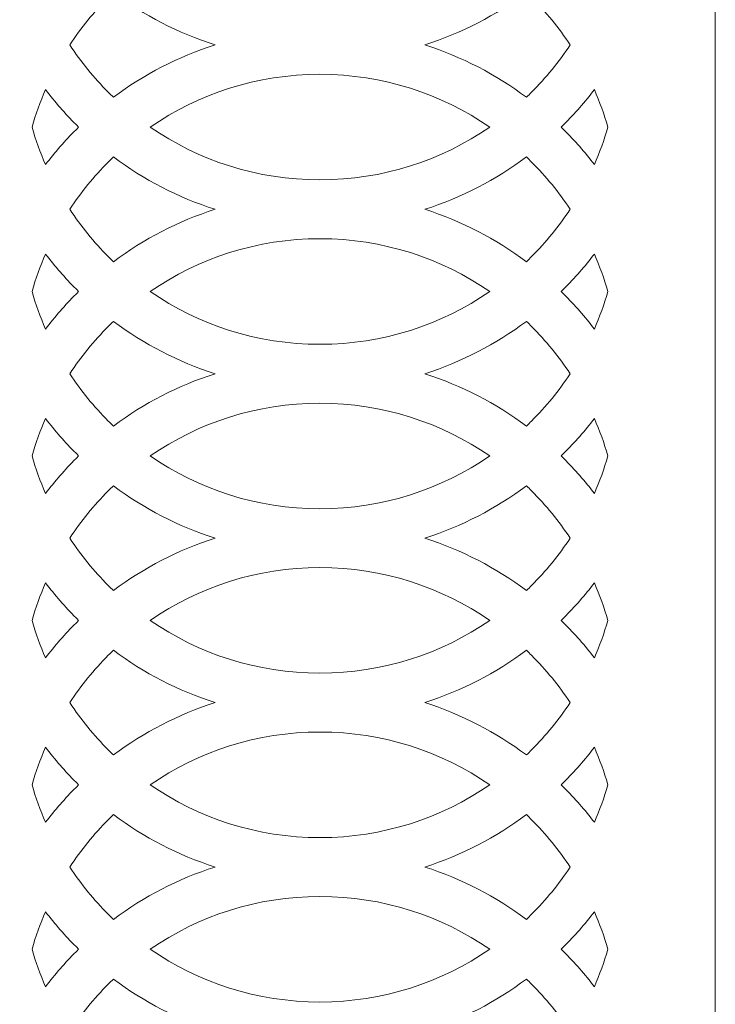
# Model space of a CAD drawing. Units: millimetres. Extents: x 15 to 188, y -115 to 132.
# Drawn here: x 153 to 188, y -29 to 21 of the extents above; entities that cross this region are included whole.
import ezdxf

# ---------------------------------------------------------------- set-up
doc = ezdxf.new("R2010")
doc.units = ezdxf.units.MM
doc.header["$MEASUREMENT"] = 0
doc.layers.add('layer 1', color=7, linetype='Continuous')

msp = doc.modelspace()

# ---------------------------------------------------------------- linework, layer by layer
at = {"layer": 'layer 1', "color": 250, "lineweight": 9}
msp.add_open_spline([(188.2188, -115.2499), (188.2188, -115.2499), (188.2188, 131.6147), (188.2188, 131.6147), (188.2188, 131.6147), (188.2188, 131.6147), (15.2512, 131.6147), (15.2512, 131.6147), (15.2512, 131.6147), (15.2512, 131.6147), (15.2512, -115.2499), (15.2512, -115.2499), (15.2512, -115.2499), (15.2512, -115.2499), (188.2188, -115.2499), (188.2188, -115.2499), (188.2188, -115.2499), (188.2188, -115.2499), (188.2188, -115.2499), (188.2188, -115.2499)], degree=3, knots=[0, 0, 0, 0, 0.1666667, 0.1666667, 0.1666667, 0.1666667, 0.3333333, 0.3333333, 0.3333333, 0.3333333, 0.5, 0.5, 0.5, 0.5, 0.6666667, 0.6666667, 0.6666667, 0.6666667, 1, 1, 1, 1], dxfattribs=at)
at = {"layer": 'layer 1', "color": 7, "lineweight": 9}
for points, knots in [([(163.0001, 19.2833), (161.1367, 19.8771), (159.4095, 20.7762), (157.8778, 21.9222), (157.8778, 21.9222), (157.7894, 21.8381), (157.7021, 21.7529), (157.6159, 21.6667), (157.6159, 21.6667), (156.8908, 20.9417), (156.239, 20.1429), (155.6731, 19.2831), (155.6731, 19.2831), (156.2391, 18.4233), (156.8907, 17.6247), (157.6159, 16.8996), (157.6159, 16.8996), (157.7021, 16.8133), (157.7894, 16.7282), (157.8778, 16.644), (157.8778, 16.644), (159.4095, 17.7901), (161.1367, 18.6893), (163.0001, 19.2833)], [0, 0, 0, 0, 0.1428571, 0.1428571, 0.1428571, 0.1428571, 0.2857143, 0.2857143, 0.2857143, 0.2857143, 0.4285714, 0.4285714, 0.4285714, 0.4285714, 0.5714286, 0.5714286, 0.5714286, 0.5714286, 0.7142857, 0.7142857, 0.7142857, 0.7142857, 1, 1, 1, 1]), ([(178.6949, 21.9222), (177.1631, 20.7762), (175.4359, 19.8771), (173.5725, 19.2833), (173.5725, 19.2833), (175.4359, 18.6893), (177.1631, 17.7901), (178.6949, 16.644), (178.6949, 16.644), (178.7832, 16.7282), (178.8705, 16.8133), (178.9568, 16.8996), (178.9568, 16.8996), (179.6819, 17.6247), (180.3335, 18.4233), (180.8995, 19.2831), (180.8995, 19.2831), (180.3336, 20.1429), (179.6818, 20.9417), (178.9568, 21.6667), (178.9568, 21.6667), (178.8705, 21.7529), (178.7832, 21.8381), (178.6949, 21.9222)], [0, 0, 0, 0, 0.1428571, 0.1428571, 0.1428571, 0.1428571, 0.2857143, 0.2857143, 0.2857143, 0.2857143, 0.4285714, 0.4285714, 0.4285714, 0.4285714, 0.5714286, 0.5714286, 0.5714286, 0.5714286, 0.7142857, 0.7142857, 0.7142857, 0.7142857, 1, 1, 1, 1]), ([(159.7283, 15.1398), (162.1602, 13.4625), (165.1085, 12.4799), (168.2864, 12.4799), (168.2864, 12.4799), (171.4641, 12.4799), (174.4125, 13.4625), (176.8443, 15.1398), (176.8443, 15.1398), (174.4125, 16.8171), (171.4641, 17.7995), (168.2864, 17.7995), (168.2864, 17.7995), (165.1085, 17.7995), (162.1602, 16.8171), (159.7283, 15.1398)], [0, 0, 0, 0, 0.2, 0.2, 0.2, 0.2, 0.4, 0.4, 0.4, 0.4, 0.6, 0.6, 0.6, 0.6, 1, 1, 1, 1]), ([(156.1224, 15.1398), (156.0775, 15.1837), (156.0328, 15.2277), (155.9884, 15.2721), (155.9884, 15.2721), (155.4378, 15.8227), (154.9242, 16.4101), (154.4512, 17.0302), (154.4512, 17.0302), (154.1846, 16.4198), (153.9572, 15.7885), (153.7722, 15.1394), (153.7722, 15.1394), (153.9571, 14.4904), (154.1844, 13.8592), (154.4508, 13.2492), (154.4508, 13.2492), (154.9239, 13.8692), (155.4377, 14.4566), (155.9884, 15.0072), (155.9884, 15.0072), (156.0328, 15.0517), (156.0775, 15.0958), (156.1224, 15.1398)], [0, 0, 0, 0, 0.1428571, 0.1428571, 0.1428571, 0.1428571, 0.2857143, 0.2857143, 0.2857143, 0.2857143, 0.4285714, 0.4285714, 0.4285714, 0.4285714, 0.5714286, 0.5714286, 0.5714286, 0.5714286, 0.7142857, 0.7142857, 0.7142857, 0.7142857, 1, 1, 1, 1]), ([(182.1215, 17.0302), (181.6484, 16.4101), (181.1348, 15.8227), (180.5842, 15.2721), (180.5842, 15.2721), (180.5398, 15.2277), (180.4951, 15.1837), (180.4502, 15.1398), (180.4502, 15.1398), (180.4951, 15.0958), (180.5398, 15.0517), (180.5842, 15.0072), (180.5842, 15.0072), (181.1349, 14.4566), (181.6487, 13.8692), (182.1218, 13.2492), (182.1218, 13.2492), (182.3882, 13.8592), (182.6155, 14.4904), (182.8004, 15.1394), (182.8004, 15.1394), (182.6154, 15.7885), (182.388, 16.4198), (182.1215, 17.0302)], [0, 0, 0, 0, 0.1428571, 0.1428571, 0.1428571, 0.1428571, 0.2857143, 0.2857143, 0.2857143, 0.2857143, 0.4285714, 0.4285714, 0.4285714, 0.4285714, 0.5714286, 0.5714286, 0.5714286, 0.5714286, 0.7142857, 0.7142857, 0.7142857, 0.7142857, 1, 1, 1, 1]), ([(163.0002, 10.9963), (161.1368, 11.5903), (159.4096, 12.4894), (157.8778, 13.6354), (157.8778, 13.6354), (157.7894, 13.5512), (157.7021, 13.4661), (157.6159, 13.3798), (157.6159, 13.3798), (156.8907, 12.6547), (156.2391, 11.8561), (155.6731, 10.9961), (155.6731, 10.9961), (156.2392, 10.1362), (156.8907, 9.3378), (157.6159, 8.6127), (157.6159, 8.6127), (157.7021, 8.5264), (157.7894, 8.4413), (157.8778, 8.357), (157.8778, 8.357), (159.4095, 9.5032), (161.1367, 10.4025), (163.0002, 10.9963)], [0, 0, 0, 0, 0.1428571, 0.1428571, 0.1428571, 0.1428571, 0.2857143, 0.2857143, 0.2857143, 0.2857143, 0.4285714, 0.4285714, 0.4285714, 0.4285714, 0.5714286, 0.5714286, 0.5714286, 0.5714286, 0.7142857, 0.7142857, 0.7142857, 0.7142857, 1, 1, 1, 1]), ([(178.6949, 13.6354), (177.163, 12.4894), (175.4358, 11.5903), (173.5724, 10.9963), (173.5724, 10.9963), (175.4359, 10.4025), (177.1631, 9.5032), (178.6949, 8.357), (178.6949, 8.357), (178.7832, 8.4413), (178.8705, 8.5264), (178.9568, 8.6127), (178.9568, 8.6127), (179.6819, 9.3378), (180.3334, 10.1362), (180.8995, 10.9961), (180.8995, 10.9961), (180.3335, 11.8561), (179.6819, 12.6547), (178.9568, 13.3798), (178.9568, 13.3798), (178.8705, 13.4661), (178.7832, 13.5512), (178.6949, 13.6354)], [0, 0, 0, 0, 0.1428571, 0.1428571, 0.1428571, 0.1428571, 0.2857143, 0.2857143, 0.2857143, 0.2857143, 0.4285714, 0.4285714, 0.4285714, 0.4285714, 0.5714286, 0.5714286, 0.5714286, 0.5714286, 0.7142857, 0.7142857, 0.7142857, 0.7142857, 1, 1, 1, 1]), ([(159.7283, 6.8528), (162.1602, 5.1755), (165.1085, 4.193), (168.2864, 4.193), (168.2864, 4.193), (171.4641, 4.193), (174.4125, 5.1755), (176.8443, 6.8528), (176.8443, 6.8528), (174.4125, 8.5301), (171.4641, 9.5126), (168.2864, 9.5126), (168.2864, 9.5126), (165.1085, 9.5126), (162.1602, 8.5301), (159.7283, 6.8528)], [0, 0, 0, 0, 0.2, 0.2, 0.2, 0.2, 0.4, 0.4, 0.4, 0.4, 0.6, 0.6, 0.6, 0.6, 1, 1, 1, 1]), ([(156.1224, 6.8528), (156.0775, 6.8968), (156.0328, 6.9409), (155.9884, 6.9852), (155.9884, 6.9852), (155.4378, 7.5357), (154.9242, 8.1232), (154.4512, 8.7433), (154.4512, 8.7433), (154.1847, 8.133), (153.9572, 7.5017), (153.7722, 6.8525), (153.7722, 6.8525), (153.9571, 6.2034), (154.1845, 5.5723), (154.4509, 4.9621), (154.4509, 4.9621), (154.924, 5.5823), (155.4377, 6.1696), (155.9884, 6.7203), (155.9884, 6.7203), (156.0328, 6.7647), (156.0775, 6.8089), (156.1224, 6.8528)], [0, 0, 0, 0, 0.1428571, 0.1428571, 0.1428571, 0.1428571, 0.2857143, 0.2857143, 0.2857143, 0.2857143, 0.4285714, 0.4285714, 0.4285714, 0.4285714, 0.5714286, 0.5714286, 0.5714286, 0.5714286, 0.7142857, 0.7142857, 0.7142857, 0.7142857, 1, 1, 1, 1]), ([(182.1215, 8.7433), (181.6484, 8.1232), (181.1348, 7.5357), (180.5842, 6.9852), (180.5842, 6.9852), (180.5398, 6.9409), (180.4951, 6.8968), (180.4502, 6.8528), (180.4502, 6.8528), (180.4951, 6.8089), (180.5398, 6.7647), (180.5842, 6.7203), (180.5842, 6.7203), (181.1349, 6.1696), (181.6486, 5.5823), (182.1217, 4.9621), (182.1217, 4.9621), (182.3881, 5.5723), (182.6155, 6.2034), (182.8004, 6.8525), (182.8004, 6.8525), (182.6154, 7.5017), (182.3879, 8.133), (182.1215, 8.7433)], [0, 0, 0, 0, 0.1428571, 0.1428571, 0.1428571, 0.1428571, 0.2857143, 0.2857143, 0.2857143, 0.2857143, 0.4285714, 0.4285714, 0.4285714, 0.4285714, 0.5714286, 0.5714286, 0.5714286, 0.5714286, 0.7142857, 0.7142857, 0.7142857, 0.7142857, 1, 1, 1, 1]), ([(163.0002, 2.7094), (161.1368, 3.3033), (159.4096, 4.2024), (157.8778, 5.3484), (157.8778, 5.3484), (157.7894, 5.2643), (157.7021, 5.1791), (157.6159, 5.0929), (157.6159, 5.0929), (156.8907, 4.3677), (156.2391, 3.5692), (155.6731, 2.7092), (155.6731, 2.7092), (156.2391, 1.8493), (156.8907, 1.0508), (157.6159, 0.3258), (157.6159, 0.3258), (157.7021, 0.2395), (157.7894, 0.1543), (157.8778, 0.0701), (157.8778, 0.0701), (159.4095, 1.2162), (161.1367, 2.1155), (163.0002, 2.7094)], [0, 0, 0, 0, 0.1428571, 0.1428571, 0.1428571, 0.1428571, 0.2857143, 0.2857143, 0.2857143, 0.2857143, 0.4285714, 0.4285714, 0.4285714, 0.4285714, 0.5714286, 0.5714286, 0.5714286, 0.5714286, 0.7142857, 0.7142857, 0.7142857, 0.7142857, 1, 1, 1, 1]), ([(178.6949, 5.3484), (177.163, 4.2024), (175.4358, 3.3033), (173.5724, 2.7094), (173.5724, 2.7094), (175.4359, 2.1155), (177.1631, 1.2162), (178.6949, 0.0701), (178.6949, 0.0701), (178.7832, 0.1543), (178.8705, 0.2395), (178.9568, 0.3258), (178.9568, 0.3258), (179.6819, 1.0508), (180.3335, 1.8493), (180.8995, 2.7092), (180.8995, 2.7092), (180.3335, 3.5692), (179.6819, 4.3677), (178.9568, 5.0929), (178.9568, 5.0929), (178.8705, 5.1791), (178.7832, 5.2643), (178.6949, 5.3484)], [0, 0, 0, 0, 0.1428571, 0.1428571, 0.1428571, 0.1428571, 0.2857143, 0.2857143, 0.2857143, 0.2857143, 0.4285714, 0.4285714, 0.4285714, 0.4285714, 0.5714286, 0.5714286, 0.5714286, 0.5714286, 0.7142857, 0.7142857, 0.7142857, 0.7142857, 1, 1, 1, 1]), ([(159.7283, -1.4341), (162.1602, -3.1114), (165.1085, -4.0939), (168.2864, -4.0939), (168.2864, -4.0939), (171.4641, -4.0939), (174.4125, -3.1114), (176.8443, -1.4341), (176.8443, -1.4341), (174.4125, 0.2431), (171.4641, 1.2256), (168.2864, 1.2256), (168.2864, 1.2256), (165.1085, 1.2256), (162.1602, 0.2431), (159.7283, -1.4341)], [0, 0, 0, 0, 0.2, 0.2, 0.2, 0.2, 0.4, 0.4, 0.4, 0.4, 0.6, 0.6, 0.6, 0.6, 1, 1, 1, 1]), ([(156.1224, -1.4341), (156.0775, -1.3901), (156.0328, -1.3462), (155.9884, -1.3017), (155.9884, -1.3017), (155.4378, -0.7512), (154.9242, -0.1638), (154.4512, 0.4563), (154.4512, 0.4563), (154.1846, -0.154), (153.9572, -0.7853), (153.7722, -1.4345), (153.7722, -1.4345), (153.9571, -2.0835), (154.1844, -2.7146), (154.4509, -3.3248), (154.4509, -3.3248), (154.924, -2.7047), (155.4377, -2.1173), (155.9884, -1.5666), (155.9884, -1.5666), (156.0328, -1.5222), (156.0775, -1.4782), (156.1224, -1.4341)], [0, 0, 0, 0, 0.1428571, 0.1428571, 0.1428571, 0.1428571, 0.2857143, 0.2857143, 0.2857143, 0.2857143, 0.4285714, 0.4285714, 0.4285714, 0.4285714, 0.5714286, 0.5714286, 0.5714286, 0.5714286, 0.7142857, 0.7142857, 0.7142857, 0.7142857, 1, 1, 1, 1]), ([(182.1215, 0.4563), (181.6484, -0.1638), (181.1348, -0.7512), (180.5842, -1.3017), (180.5842, -1.3017), (180.5398, -1.3462), (180.4951, -1.3901), (180.4502, -1.4341), (180.4502, -1.4341), (180.4951, -1.4782), (180.5398, -1.5222), (180.5842, -1.5666), (180.5842, -1.5666), (181.1349, -2.1173), (181.6486, -2.7047), (182.1217, -3.3248), (182.1217, -3.3248), (182.3882, -2.7146), (182.6155, -2.0835), (182.8004, -1.4345), (182.8004, -1.4345), (182.6154, -0.7853), (182.388, -0.154), (182.1215, 0.4563)], [0, 0, 0, 0, 0.1428571, 0.1428571, 0.1428571, 0.1428571, 0.2857143, 0.2857143, 0.2857143, 0.2857143, 0.4285714, 0.4285714, 0.4285714, 0.4285714, 0.5714286, 0.5714286, 0.5714286, 0.5714286, 0.7142857, 0.7142857, 0.7142857, 0.7142857, 1, 1, 1, 1]), ([(163.0001, -5.5776), (161.1367, -4.9836), (159.4095, -4.0845), (157.8778, -2.9385), (157.8778, -2.9385), (157.7894, -3.0226), (157.7021, -3.1078), (157.6159, -3.1941), (157.6159, -3.1941), (156.8908, -3.9191), (156.239, -4.7178), (155.6731, -5.5777), (155.6731, -5.5777), (156.2391, -6.4376), (156.8907, -7.236), (157.6159, -7.9611), (157.6159, -7.9611), (157.7021, -8.0474), (157.7894, -8.1326), (157.8778, -8.2167), (157.8778, -8.2167), (159.4095, -7.0707), (161.1367, -6.1714), (163.0001, -5.5776)], [0, 0, 0, 0, 0.1428571, 0.1428571, 0.1428571, 0.1428571, 0.2857143, 0.2857143, 0.2857143, 0.2857143, 0.4285714, 0.4285714, 0.4285714, 0.4285714, 0.5714286, 0.5714286, 0.5714286, 0.5714286, 0.7142857, 0.7142857, 0.7142857, 0.7142857, 1, 1, 1, 1]), ([(178.6949, -2.9385), (177.1631, -4.0845), (175.4359, -4.9836), (173.5725, -5.5776), (173.5725, -5.5776), (175.4359, -6.1714), (177.1631, -7.0707), (178.6949, -8.2167), (178.6949, -8.2167), (178.7832, -8.1326), (178.8705, -8.0474), (178.9568, -7.9611), (178.9568, -7.9611), (179.6819, -7.236), (180.3335, -6.4376), (180.8995, -5.5777), (180.8995, -5.5777), (180.3336, -4.7178), (179.6818, -3.9191), (178.9568, -3.1941), (178.9568, -3.1941), (178.8705, -3.1078), (178.7832, -3.0226), (178.6949, -2.9385)], [0, 0, 0, 0, 0.1428571, 0.1428571, 0.1428571, 0.1428571, 0.2857143, 0.2857143, 0.2857143, 0.2857143, 0.4285714, 0.4285714, 0.4285714, 0.4285714, 0.5714286, 0.5714286, 0.5714286, 0.5714286, 0.7142857, 0.7142857, 0.7142857, 0.7142857, 1, 1, 1, 1]), ([(159.7283, -9.721), (162.1602, -11.3984), (165.1085, -12.3809), (168.2864, -12.3809), (168.2864, -12.3809), (171.4641, -12.3809), (174.4125, -11.3984), (176.8443, -9.721), (176.8443, -9.721), (174.4125, -8.0437), (171.4641, -7.0613), (168.2864, -7.0613), (168.2864, -7.0613), (165.1085, -7.0613), (162.1602, -8.0437), (159.7283, -9.721)], [0, 0, 0, 0, 0.2, 0.2, 0.2, 0.2, 0.4, 0.4, 0.4, 0.4, 0.6, 0.6, 0.6, 0.6, 1, 1, 1, 1]), ([(156.1224, -9.721), (156.0775, -9.6771), (156.0328, -9.633), (155.9884, -9.5886), (155.9884, -9.5886), (155.4378, -9.038), (154.9242, -8.4506), (154.4512, -7.8305), (154.4512, -7.8305), (154.1846, -8.4409), (153.9572, -9.0722), (153.7722, -9.7214), (153.7722, -9.7214), (153.9571, -10.3704), (154.1844, -11.0016), (154.4508, -11.6117), (154.4508, -11.6117), (154.9239, -10.9915), (155.4377, -10.4041), (155.9884, -9.8535), (155.9884, -9.8535), (156.0328, -9.8091), (156.0775, -9.765), (156.1224, -9.721)], [0, 0, 0, 0, 0.1428571, 0.1428571, 0.1428571, 0.1428571, 0.2857143, 0.2857143, 0.2857143, 0.2857143, 0.4285714, 0.4285714, 0.4285714, 0.4285714, 0.5714286, 0.5714286, 0.5714286, 0.5714286, 0.7142857, 0.7142857, 0.7142857, 0.7142857, 1, 1, 1, 1]), ([(182.1215, -7.8305), (181.6484, -8.4506), (181.1348, -9.038), (180.5842, -9.5886), (180.5842, -9.5886), (180.5398, -9.633), (180.4951, -9.6771), (180.4502, -9.721), (180.4502, -9.721), (180.4951, -9.765), (180.5398, -9.8091), (180.5842, -9.8535), (180.5842, -9.8535), (181.1349, -10.4041), (181.6487, -10.9915), (182.1218, -11.6117), (182.1218, -11.6117), (182.3882, -11.0016), (182.6155, -10.3704), (182.8004, -9.7214), (182.8004, -9.7214), (182.6154, -9.0722), (182.388, -8.4409), (182.1215, -7.8305)], [0, 0, 0, 0, 0.1428571, 0.1428571, 0.1428571, 0.1428571, 0.2857143, 0.2857143, 0.2857143, 0.2857143, 0.4285714, 0.4285714, 0.4285714, 0.4285714, 0.5714286, 0.5714286, 0.5714286, 0.5714286, 0.7142857, 0.7142857, 0.7142857, 0.7142857, 1, 1, 1, 1]), ([(163.0001, -13.8644), (161.1367, -13.2705), (159.4095, -12.3714), (157.8778, -11.2253), (157.8778, -11.2253), (157.7894, -11.3096), (157.7021, -11.3947), (157.6159, -11.481), (157.6159, -11.481), (156.8907, -12.2061), (156.2391, -13.0046), (155.6731, -13.8646), (155.6731, -13.8646), (156.2392, -14.7245), (156.8907, -15.523), (157.6159, -16.2481), (157.6159, -16.2481), (157.7021, -16.3344), (157.7894, -16.4195), (157.8778, -16.5037), (157.8778, -16.5037), (159.4095, -15.3576), (161.1366, -14.4583), (163.0001, -13.8644)], [0, 0, 0, 0, 0.1428571, 0.1428571, 0.1428571, 0.1428571, 0.2857143, 0.2857143, 0.2857143, 0.2857143, 0.4285714, 0.4285714, 0.4285714, 0.4285714, 0.5714286, 0.5714286, 0.5714286, 0.5714286, 0.7142857, 0.7142857, 0.7142857, 0.7142857, 1, 1, 1, 1]), ([(178.6949, -11.2253), (177.1631, -12.3714), (175.4359, -13.2705), (173.5725, -13.8644), (173.5725, -13.8644), (175.436, -14.4583), (177.1631, -15.3576), (178.6949, -16.5037), (178.6949, -16.5037), (178.7832, -16.4195), (178.8705, -16.3344), (178.9568, -16.2481), (178.9568, -16.2481), (179.6819, -15.523), (180.3334, -14.7245), (180.8995, -13.8646), (180.8995, -13.8646), (180.3335, -13.0046), (179.6819, -12.2061), (178.9568, -11.481), (178.9568, -11.481), (178.8705, -11.3947), (178.7832, -11.3096), (178.6949, -11.2253)], [0, 0, 0, 0, 0.1428571, 0.1428571, 0.1428571, 0.1428571, 0.2857143, 0.2857143, 0.2857143, 0.2857143, 0.4285714, 0.4285714, 0.4285714, 0.4285714, 0.5714286, 0.5714286, 0.5714286, 0.5714286, 0.7142857, 0.7142857, 0.7142857, 0.7142857, 1, 1, 1, 1]), ([(159.7283, -18.008), (162.1601, -19.6854), (165.1084, -20.6678), (168.2864, -20.6678), (168.2864, -20.6678), (171.4642, -20.6678), (174.4126, -19.6854), (176.8443, -18.008), (176.8443, -18.008), (174.4126, -16.3306), (171.4642, -15.3482), (168.2864, -15.3482), (168.2864, -15.3482), (165.1084, -15.3482), (162.1601, -16.3306), (159.7283, -18.008)], [0, 0, 0, 0, 0.2, 0.2, 0.2, 0.2, 0.4, 0.4, 0.4, 0.4, 0.6, 0.6, 0.6, 0.6, 1, 1, 1, 1]), ([(156.1224, -18.008), (156.0775, -17.9641), (156.0328, -17.92), (155.9884, -17.8755), (155.9884, -17.8755), (155.4378, -17.325), (154.9242, -16.7376), (154.4512, -16.1175), (154.4512, -16.1175), (154.1847, -16.7278), (153.9572, -17.359), (153.7722, -18.0083), (153.7722, -18.0083), (153.9572, -18.6572), (154.1844, -19.2884), (154.4508, -19.8985), (154.4508, -19.8985), (154.9239, -19.2783), (155.4377, -18.691), (155.9884, -18.1404), (155.9884, -18.1404), (156.0328, -18.096), (156.0775, -18.0519), (156.1224, -18.008)], [0, 0, 0, 0, 0.1428571, 0.1428571, 0.1428571, 0.1428571, 0.2857143, 0.2857143, 0.2857143, 0.2857143, 0.4285714, 0.4285714, 0.4285714, 0.4285714, 0.5714286, 0.5714286, 0.5714286, 0.5714286, 0.7142857, 0.7142857, 0.7142857, 0.7142857, 1, 1, 1, 1]), ([(182.1215, -16.1175), (181.6484, -16.7376), (181.1348, -17.325), (180.5842, -17.8755), (180.5842, -17.8755), (180.5398, -17.92), (180.4951, -17.9641), (180.4502, -18.008), (180.4502, -18.008), (180.4951, -18.0519), (180.5398, -18.096), (180.5842, -18.1404), (180.5842, -18.1404), (181.1349, -18.691), (181.6487, -19.2783), (182.1218, -19.8985), (182.1218, -19.8985), (182.3882, -19.2884), (182.6154, -18.6572), (182.8004, -18.0083), (182.8004, -18.0083), (182.6154, -17.359), (182.3879, -16.7278), (182.1215, -16.1175)], [0, 0, 0, 0, 0.1428571, 0.1428571, 0.1428571, 0.1428571, 0.2857143, 0.2857143, 0.2857143, 0.2857143, 0.4285714, 0.4285714, 0.4285714, 0.4285714, 0.5714286, 0.5714286, 0.5714286, 0.5714286, 0.7142857, 0.7142857, 0.7142857, 0.7142857, 1, 1, 1, 1]), ([(163.0001, -22.1514), (161.1368, -21.5575), (159.4095, -20.6583), (157.8778, -19.5123), (157.8778, -19.5123), (157.7894, -19.5964), (157.7021, -19.6816), (157.6159, -19.7678), (157.6159, -19.7678), (156.8907, -20.4929), (156.2391, -21.2916), (155.673, -22.1515), (155.673, -22.1515), (156.2391, -23.0115), (156.8907, -23.8099), (157.6159, -24.5351), (157.6159, -24.5351), (157.7021, -24.6213), (157.7894, -24.7065), (157.8778, -24.7906), (157.8778, -24.7906), (159.4095, -23.6445), (161.1366, -22.7452), (163.0001, -22.1514)], [0, 0, 0, 0, 0.1428571, 0.1428571, 0.1428571, 0.1428571, 0.2857143, 0.2857143, 0.2857143, 0.2857143, 0.4285714, 0.4285714, 0.4285714, 0.4285714, 0.5714286, 0.5714286, 0.5714286, 0.5714286, 0.7142857, 0.7142857, 0.7142857, 0.7142857, 1, 1, 1, 1]), ([(178.6949, -19.5123), (177.1631, -20.6583), (175.4358, -21.5575), (173.5725, -22.1514), (173.5725, -22.1514), (175.436, -22.7452), (177.1631, -23.6445), (178.6949, -24.7906), (178.6949, -24.7906), (178.7832, -24.7065), (178.8705, -24.6213), (178.9568, -24.5351), (178.9568, -24.5351), (179.6819, -23.8099), (180.3335, -23.0115), (180.8996, -22.1515), (180.8996, -22.1515), (180.3335, -21.2916), (179.6819, -20.4929), (178.9568, -19.7678), (178.9568, -19.7678), (178.8705, -19.6816), (178.7832, -19.5964), (178.6949, -19.5123)], [0, 0, 0, 0, 0.1428571, 0.1428571, 0.1428571, 0.1428571, 0.2857143, 0.2857143, 0.2857143, 0.2857143, 0.4285714, 0.4285714, 0.4285714, 0.4285714, 0.5714286, 0.5714286, 0.5714286, 0.5714286, 0.7142857, 0.7142857, 0.7142857, 0.7142857, 1, 1, 1, 1]), ([(159.7283, -26.2949), (162.1601, -27.9723), (165.1084, -28.9548), (168.2864, -28.9548), (168.2864, -28.9548), (171.4642, -28.9548), (174.4126, -27.9723), (176.8443, -26.2949), (176.8443, -26.2949), (174.4126, -24.6175), (171.4642, -23.6351), (168.2864, -23.6351), (168.2864, -23.6351), (165.1084, -23.6351), (162.1601, -24.6175), (159.7283, -26.2949)], [0, 0, 0, 0, 0.2, 0.2, 0.2, 0.2, 0.4, 0.4, 0.4, 0.4, 0.6, 0.6, 0.6, 0.6, 1, 1, 1, 1]), ([(156.1224, -26.2949), (156.0775, -26.2511), (156.0328, -26.2069), (155.9884, -26.1625), (155.9884, -26.1625), (155.4378, -25.6119), (154.9242, -25.0245), (154.4511, -24.4044), (154.4511, -24.4044), (154.1846, -25.0147), (153.9571, -25.6459), (153.7722, -26.2951), (153.7722, -26.2951), (153.9571, -26.9442), (154.1845, -27.5753), (154.4509, -28.1854), (154.4509, -28.1854), (154.924, -27.5654), (155.4377, -26.9779), (155.9884, -26.4274), (155.9884, -26.4274), (156.0328, -26.3829), (156.0775, -26.3388), (156.1224, -26.2949)], [0, 0, 0, 0, 0.1428571, 0.1428571, 0.1428571, 0.1428571, 0.2857143, 0.2857143, 0.2857143, 0.2857143, 0.4285714, 0.4285714, 0.4285714, 0.4285714, 0.5714286, 0.5714286, 0.5714286, 0.5714286, 0.7142857, 0.7142857, 0.7142857, 0.7142857, 1, 1, 1, 1]), ([(182.1215, -24.4044), (181.6484, -25.0245), (181.1348, -25.6119), (180.5842, -26.1625), (180.5842, -26.1625), (180.5398, -26.2069), (180.4951, -26.2511), (180.4502, -26.2949), (180.4502, -26.2949), (180.4951, -26.3388), (180.5398, -26.3829), (180.5842, -26.4274), (180.5842, -26.4274), (181.1349, -26.9779), (181.6486, -27.5654), (182.1217, -28.1854), (182.1217, -28.1854), (182.3881, -27.5753), (182.6155, -26.9442), (182.8004, -26.2951), (182.8004, -26.2951), (182.6155, -25.6459), (182.388, -25.0147), (182.1215, -24.4044)], [0, 0, 0, 0, 0.1428571, 0.1428571, 0.1428571, 0.1428571, 0.2857143, 0.2857143, 0.2857143, 0.2857143, 0.4285714, 0.4285714, 0.4285714, 0.4285714, 0.5714286, 0.5714286, 0.5714286, 0.5714286, 0.7142857, 0.7142857, 0.7142857, 0.7142857, 1, 1, 1, 1]), ([(163.0001, -30.4383), (161.1368, -29.8445), (159.4095, -28.9452), (157.8778, -27.7992), (157.8778, -27.7992), (157.7894, -27.8834), (157.7021, -27.9686), (157.6159, -28.0548), (157.6159, -28.0548), (156.8907, -28.7799), (156.2391, -29.5785), (155.6731, -30.4385), (155.6731, -30.4385), (156.2391, -31.2984), (156.8907, -32.0968), (157.6159, -32.8219), (157.6159, -32.8219), (157.7021, -32.9081), (157.7894, -32.9933), (157.8778, -33.0775), (157.8778, -33.0775), (159.4095, -31.9315), (161.1367, -31.0322), (163.0001, -30.4383)], [0, 0, 0, 0, 0.1428571, 0.1428571, 0.1428571, 0.1428571, 0.2857143, 0.2857143, 0.2857143, 0.2857143, 0.4285714, 0.4285714, 0.4285714, 0.4285714, 0.5714286, 0.5714286, 0.5714286, 0.5714286, 0.7142857, 0.7142857, 0.7142857, 0.7142857, 1, 1, 1, 1]), ([(178.6949, -27.7992), (177.1631, -28.9452), (175.4358, -29.8445), (173.5725, -30.4383), (173.5725, -30.4383), (175.4359, -31.0322), (177.1631, -31.9315), (178.6949, -33.0775), (178.6949, -33.0775), (178.7832, -32.9933), (178.8705, -32.9081), (178.9568, -32.8219), (178.9568, -32.8219), (179.6819, -32.0968), (180.3335, -31.2984), (180.8995, -30.4385), (180.8995, -30.4385), (180.3335, -29.5785), (179.6819, -28.7799), (178.9568, -28.0548), (178.9568, -28.0548), (178.8705, -27.9686), (178.7832, -27.8834), (178.6949, -27.7992)], [0, 0, 0, 0, 0.1428571, 0.1428571, 0.1428571, 0.1428571, 0.2857143, 0.2857143, 0.2857143, 0.2857143, 0.4285714, 0.4285714, 0.4285714, 0.4285714, 0.5714286, 0.5714286, 0.5714286, 0.5714286, 0.7142857, 0.7142857, 0.7142857, 0.7142857, 1, 1, 1, 1])]:
    msp.add_open_spline(points, degree=3, knots=knots, dxfattribs=at)

doc.saveas('drawing.dxf')
